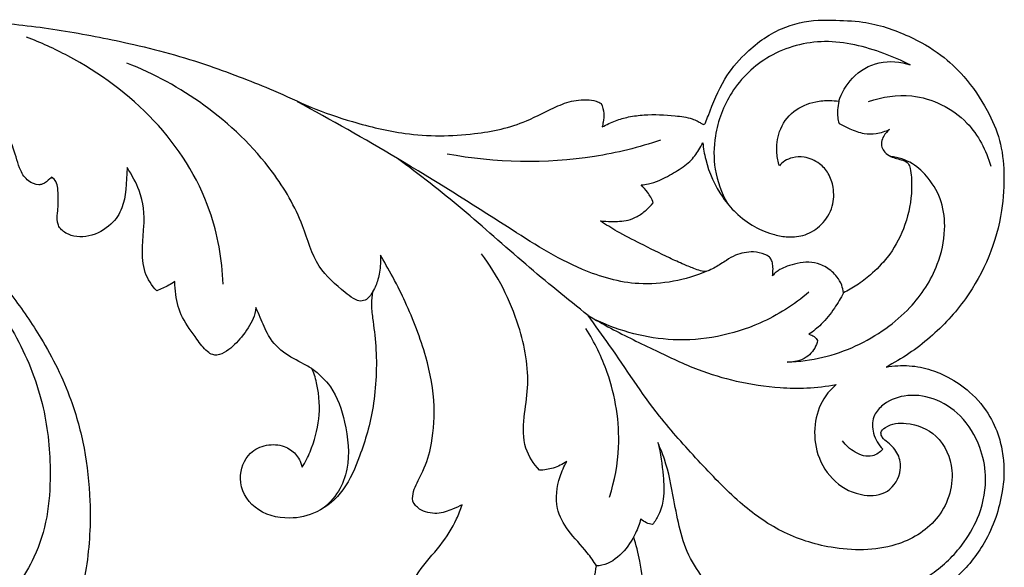
# Model space of a CAD drawing. Extents: x 1 to 54.7, y 0.7 to 41.9.
# Drawn here: x 17.2 to 22.8, y 21.4 to 24.5 of the extents above; entities that cross this region are included whole.
import ezdxf

# ---------------------------------------------------------------- set-up
doc = ezdxf.new("R2010")
doc.units = 0
doc.header["$MEASUREMENT"] = 0
doc.layers.get('0').update_dxf_attribs({"lineweight": 25})

# ---------------------------------------------------------------- blocks, each defined once
blk = doc.blocks.new('ONL904-FrontL')
for points, knots in [([(3.2394, -0.6674), (3.2945, -0.636), (3.5332, -0.5057), (3.9884, -0.3062), (4.574, -0.1179), (5.0765, -0.0332), (5.4384, -0.0103), (5.7547, 0.005), (6.0983, -0.005), (6.4895, -0.054), (6.8986, -0.1318), (7.2418, -0.2248), (7.51, -0.3253), (7.7017, -0.4005), (7.901, -0.4972), (8.1489, -0.5814), (8.4568, -0.6568), (8.7925, -0.656), (9.0877, -0.5931), (9.263, -0.4919), (9.3789, -0.4513), (9.4529, -0.4474), (9.5016, -0.4532), (9.5278, -0.4647), (9.5367, -0.4696)], [4393.023252, 4393.023252, 4393.023252, 4393.023252, 4404.312313, 4441.350591, 4481.203712, 4513.374729, 4531.643129, 4545.660125, 4569.666327, 4592.65578, 4615.682657, 4643.674219, 4655.732864, 4666.598064, 4680.263532, 4695.074255, 4713.085001, 4736.352139, 4754.216042, 4765.90481, 4772.219492, 4775.787776, 4779.012672, 4780.82692, 4780.82692, 4780.82692, 4780.82692]), ([(9.5426, -0.6027), (9.5666, -0.589), (9.6151, -0.5661), (9.695, -0.5437), (9.8081, -0.5295), (9.9288, -0.5353), (10.0301, -0.5486), (10.0777, -0.5673), (10.0957, -0.5786), (10.1071, -0.5859), (10.1148, -0.5888), (10.1223, -0.5857), (10.1305, -0.5672), (10.1632, -0.4824), (10.2179, -0.3403), (10.3584, -0.17), (10.5356, -0.04), (10.717, 0.0028), (10.8723, -0.0008), (11.0475, -0.0048), (11.2584, -0.0757), (11.4493, -0.1842), (11.6023, -0.3275), (11.7129, -0.4922), (11.795, -0.6764), (11.8161, -0.8708), (11.7989, -1.1823), (11.6596, -1.5194), (11.3988, -1.7997), (11.2342, -1.9118), (11.1454, -1.9578)], [4788.864815, 4788.864815, 4788.864815, 4788.864815, 4793.77036, 4798.356497, 4803.557583, 4813.972986, 4819.787981, 4821.568082, 4823.02832, 4823.552011, 4823.992152, 4824.424481, 4824.837347, 4827.49003, 4840.801563, 4851.412102, 4866.411716, 4879.050051, 4883.629385, 4894.044201, 4910.063551, 4922.539065, 4932.828955, 4946.566342, 4957.343008, 4968.228235, 4980.941398, 5012.709408, 5030.118871, 5047.864332, 5047.864332, 5047.864332, 5047.864332]), ([(7.4023, -1.4895), (7.397, -1.3494), (7.3379, -1.0088), (7.0363, -0.5377), (6.6351, -0.2462), (6.3728, -0.1262), (6.2929, -0.0958)], [0, 0, 0, 0, 24.933597, 60.363853, 96.363652, 111.566561, 111.566561, 111.566561, 111.566561]), ([(11.2822, -0.2529), (11.234, -0.228), (11.0794, -0.1627), (10.8058, -0.0921), (10.4816, -0.1777), (10.2621, -0.3884), (10.1734, -0.6273), (10.1691, -0.8485), (10.216, -0.9747), (10.2496, -1.0341)], [0, 0, 0, 0, 9.639914, 29.878718, 48.962553, 66.463367, 81.913356, 93.05194, 105.195798, 105.195798, 105.195798, 105.195798]), ([(8.2455, -1.5328), (8.2378, -1.552), (8.2152, -1.5812), (8.1687, -1.5878), (8.1298, -1.5678), (8.0524, -1.5057), (7.9189, -1.3892), (7.8504, -1.1228), (7.6586, -0.7937), (7.3191, -0.4699), (7.0128, -0.3022), (6.8592, -0.2417)], [0, 0, 0, 0, 3.681146, 5.798007, 7.806659, 11.232172, 23.570287, 38.171345, 58.740199, 90.832437, 120.179348, 120.179348, 120.179348, 120.179348]), ([(10.8788, -0.4578), (10.8944, -0.4099), (10.9494, -0.3118), (11.1029, -0.2215), (11.2265, -0.2343), (11.2822, -0.2529)], [0, 0, 0, 0, 8.950011, 19.296114, 29.737391, 29.737391, 29.737391, 29.737391]), ([(11.0467, -0.4596), (11.1238, -0.4322), (11.3261, -0.4005), (11.6113, -0.5407), (11.7112, -0.7346), (11.7363, -0.8239)], [0, 0, 0, 0, 14.547372, 35.104967, 51.594111, 51.594111, 51.594111, 51.594111]), ([(10.1325, -1.4173), (10.0125, -1.4668), (9.767, -1.5178), (9.3731, -1.4028), (8.9389, -1.1212), (8.4134, -0.7894), (8.0121, -0.5638), (7.8219, -0.4613)], [0, 0, 0, 0, 23.094104, 42.551052, 71.370284, 114.764708, 153.166396, 153.166396, 153.166396, 153.166396]), ([(9.5367, -0.4696), (9.545, -0.4877), (9.5551, -0.5233), (9.549, -0.5686), (9.5447, -0.5935), (9.5426, -0.6027)], [4780.82692, 4780.82692, 4780.82692, 4780.82692, 4784.360161, 4787.186995, 4788.864815, 4788.864815, 4788.864815, 4788.864815]), ([(10.543, -0.8229), (10.5358, -0.7995), (10.5237, -0.7347), (10.5341, -0.6199), (10.6164, -0.5063), (10.7288, -0.4585), (10.8179, -0.451), (10.8615, -0.455), (10.8788, -0.4578)], [377.972158, 377.972158, 377.972158, 377.972158, 382.338223, 389.623866, 397.83181, 405.886156, 410.52606, 413.641302, 413.641302, 413.641302, 413.641302]), ([(10.8788, -0.4578), (10.8753, -0.4736), (10.8713, -0.5036), (10.8702, -0.5462), (10.8761, -0.5718), (10.8798, -0.5833)], [413.641302, 413.641302, 413.641302, 413.641302, 416.522, 419.014923, 421.155574, 421.155574, 421.155574, 421.155574]), ([(10.8798, -0.5833), (10.8994, -0.594), (10.9455, -0.6152), (11.0147, -0.6433), (11.0939, -0.6421), (11.1416, -0.6274), (11.1655, -0.6157)], [421.155574, 421.155574, 421.155574, 421.155574, 425.127591, 430.208702, 434.219321, 438.948387, 438.948387, 438.948387, 438.948387]), ([(4.2673, -0.6618), (4.3832, -0.6689), (4.5448, -0.6709), (4.8639, -0.7096), (5.1611, -0.7874), (5.4802, -0.8977), (5.7407, -1.0679), (5.9855, -1.2807), (6.1987, -1.5308), (6.3971, -1.8186), (6.5417, -2.1076), (6.6256, -2.4208), (6.6603, -2.7376), (6.6431, -3.0793), (6.5521, -3.4329), (6.3752, -3.8171), (6.0606, -4.1744), (5.5784, -4.4578), (5.0752, -4.5542), (4.6314, -4.5333), (4.2647, -4.4362), (4.0349, -4.3402), (3.8817, -4.2468), (3.8061, -4.1775), (3.7831, -4.1606)], [2419.95604, 2419.95604, 2419.95604, 2419.95604, 2437.598124, 2446.725048, 2465.678667, 2481.37499, 2494.808006, 2510.509847, 2528.735318, 2543.191065, 2562.446825, 2576.774562, 2592.052178, 2611.117209, 2628.125114, 2647.043286, 2674.206351, 2697.452503, 2727.342658, 2746.344451, 2759.990031, 2771.345762, 2781.39945, 2785.552275, 2785.552275, 2785.552275, 2785.552275]), ([(4.2673, -0.6618), (4.3832, -0.6689), (4.5448, -0.6709), (4.8639, -0.7096), (5.1611, -0.7874), (5.4802, -0.8977), (5.7407, -1.0679), (5.9855, -1.2807), (6.1987, -1.5308), (6.3971, -1.8186), (6.5417, -2.1076), (6.6256, -2.4208), (6.6603, -2.7376), (6.6431, -3.0793), (6.5521, -3.4329), (6.3752, -3.8171), (6.0606, -4.1744), (5.5784, -4.4578), (5.0752, -4.5542), (4.6314, -4.5333), (4.2647, -4.4362), (4.0349, -4.3402), (3.8817, -4.2468), (3.8061, -4.1775), (3.7831, -4.1606)], [2419.95604, 2419.95604, 2419.95604, 2419.95604, 2437.598124, 2446.725048, 2465.678667, 2481.37499, 2494.808006, 2510.509847, 2528.735318, 2543.191065, 2562.446825, 2576.774562, 2592.052178, 2611.117209, 2628.125114, 2647.043286, 2674.206351, 2697.452503, 2727.342658, 2746.344451, 2759.990031, 2771.345762, 2781.39945, 2785.552275, 2785.552275, 2785.552275, 2785.552275]), ([(6.4336, -0.886), (6.4307, -0.8904), (6.417, -0.8998), (6.3951, -0.9245), (6.3474, -0.9324), (6.2929, -0.9053), (6.2464, -0.835), (6.2262, -0.7287), (6.187, -0.6507), (6.1685, -0.6157)], [2301.941951, 2301.941951, 2301.941951, 2301.941951, 2302.718849, 2305.468326, 2306.398374, 2309.416727, 2313.384755, 2320.384716, 2326.319734, 2326.319734, 2326.319734, 2326.319734]), ([(6.4336, -0.886), (6.4307, -0.8904), (6.417, -0.8998), (6.3951, -0.9245), (6.3474, -0.9324), (6.2929, -0.9053), (6.2464, -0.835), (6.2262, -0.7287), (6.187, -0.6507), (6.1685, -0.6157)], [2301.941951, 2301.941951, 2301.941951, 2301.941951, 2302.718849, 2305.468326, 2306.398374, 2309.416727, 2313.384755, 2320.384716, 2326.319734, 2326.319734, 2326.319734, 2326.319734]), ([(11.1655, -0.6157), (11.152, -0.6259), (11.1324, -0.6484), (11.1176, -0.6851), (11.1197, -0.7185), (11.1382, -0.7486), (11.1792, -0.7776), (11.2283, -0.7843), (11.2724, -0.8049), (11.2847, -0.8438), (11.2896, -0.9002), (11.2906, -1.0165), (11.2536, -1.1749), (11.1674, -1.3306), (11.0682, -1.4302), (10.9839, -1.4962), (10.9303, -1.526), (10.9042, -1.5383)], [438.948387, 438.948387, 438.948387, 438.948387, 441.95236, 444.112359, 445.817794, 447.694298, 450.217516, 454.424165, 456.566041, 458.272609, 461.291985, 466.749474, 478.813411, 489.785486, 497.92718, 503.649752, 508.779537, 508.779537, 508.779537, 508.779537]), ([(9.8717, -0.6778), (9.7501, -0.7181), (9.3553, -0.8162), (8.9393, -0.8064), (8.6669, -0.7553)], [0, 0, 0, 0, 22.787491, 72.068383, 72.068383, 72.068383, 72.068383]), ([(9.7629, -0.9298), (9.7764, -0.9289), (9.8111, -0.9243), (9.8772, -0.9008), (9.9551, -0.8567), (10.0375, -0.8052), (10.0833, -0.7429), (10.1039, -0.7057), (10.1104, -0.6921)], [634.535621, 634.535621, 634.535621, 634.535621, 636.943251, 640.717757, 646.916105, 652.878585, 657.768195, 660.446803, 660.446803, 660.446803, 660.446803]), ([(10.1104, -0.6921), (10.1136, -0.7236), (10.1325, -0.8322), (10.1945, -0.9706), (10.2984, -1.0934), (10.3972, -1.1676), (10.5001, -1.2094), (10.5974, -1.2278), (10.6935, -1.2171), (10.7889, -1.157), (10.8492, -1.0567), (10.8531, -0.9503), (10.8248, -0.8654), (10.768, -0.8014), (10.6929, -0.7693), (10.6223, -0.7717), (10.5732, -0.791), (10.5514, -0.812), (10.543, -0.8229)], [282.474645, 282.474645, 282.474645, 282.474645, 288.105877, 302.026025, 308.739207, 316.56165, 323.746094, 328.273968, 334.082892, 340.477905, 347.647836, 353.95035, 358.823552, 363.231149, 368.778039, 372.729717, 375.511763, 377.972158, 377.972158, 377.972158, 377.972158]), ([(10.5873, -1.9296), (10.6548, -1.9272), (10.8523, -1.9017), (11.0928, -1.7894), (11.3122, -1.6033), (11.437, -1.4105), (11.4846, -1.1971), (11.4673, -1.0239), (11.3944, -0.8965), (11.2973, -0.8001), (11.2143, -0.7746), (11.1719, -0.7694)], [0, 0, 0, 0, 12.017412, 35.167185, 45.85089, 62.997796, 74.829647, 84.166471, 93.208485, 100.408796, 108.005677, 108.005677, 108.005677, 108.005677]), ([(6.8604, -0.8319), (6.8541, -0.9208), (6.8556, -1.0361), (6.7765, -1.1563), (6.6543, -1.2314), (6.5279, -1.2208), (6.4612, -1.1585), (6.4677, -1.0836), (6.472, -1.0381), (6.4727, -0.9694), (6.4635, -0.9129), (6.4453, -0.8943), (6.4336, -0.886)], [2251.898504, 2251.898504, 2251.898504, 2251.898504, 2263.91789, 2270.338979, 2277.247182, 2283.423642, 2286.463337, 2290.025117, 2293.330113, 2298.518044, 2300.530237, 2301.941951, 2301.941951, 2301.941951, 2301.941951]), ([(6.8604, -0.8319), (6.8541, -0.9208), (6.8556, -1.0361), (6.7765, -1.1563), (6.6543, -1.2314), (6.5279, -1.2208), (6.4612, -1.1585), (6.4677, -1.0836), (6.472, -1.0381), (6.4727, -0.9694), (6.4635, -0.9129), (6.4453, -0.8943), (6.4336, -0.886)], [2251.898504, 2251.898504, 2251.898504, 2251.898504, 2263.91789, 2270.338979, 2277.247182, 2283.423642, 2286.463337, 2290.025117, 2293.330113, 2298.518044, 2300.530237, 2301.941951, 2301.941951, 2301.941951, 2301.941951]), ([(7.0275, -1.5279), (6.9996, -1.4979), (6.9505, -1.4249), (6.9436, -1.2874), (6.9612, -1.1204), (6.9514, -0.995), (6.8884, -0.8738), (6.8604, -0.8319)], [2212.996002, 2212.996002, 2212.996002, 2212.996002, 2219.031299, 2225.678573, 2231.77432, 2244.405966, 2251.898504, 2251.898504, 2251.898504, 2251.898504]), ([(7.0275, -1.5279), (6.9996, -1.4979), (6.9505, -1.4249), (6.9436, -1.2874), (6.9612, -1.1204), (6.9514, -0.995), (6.8884, -0.8738), (6.8604, -0.8319)], [2212.996002, 2212.996002, 2212.996002, 2212.996002, 2219.031299, 2225.678573, 2231.77432, 2244.405966, 2251.898504, 2251.898504, 2251.898504, 2251.898504]), ([(9.4639, -1.6667), (9.3448, -1.572), (9.1028, -1.3771), (8.7583, -1.0639), (8.5101, -0.8724), (8.3861, -0.78)], [0, 0, 0, 0, 27.050583, 55.237894, 82.734251, 82.734251, 82.734251, 82.734251]), ([(9.8306, -1.0304), (9.8268, -1.0196), (9.8176, -0.9989), (9.7946, -0.9652), (9.7757, -0.9427), (9.7629, -0.9298)], [627.300245, 627.300245, 627.300245, 627.300245, 629.33406, 631.297447, 634.535621, 634.535621, 634.535621, 634.535621]), ([(9.5333, -1.1333), (9.553, -1.1351), (9.6048, -1.1365), (9.676, -1.1355), (9.7434, -1.1094), (9.7899, -1.0737), (9.8183, -1.0452), (9.8306, -1.0304)], [607.702695, 607.702695, 607.702695, 607.702695, 611.219932, 616.954143, 620.168963, 623.873155, 627.300245, 627.300245, 627.300245, 627.300245]), ([(10.5046, -1.4426), (10.5054, -1.4355), (10.5068, -1.416), (10.5079, -1.3865), (10.5015, -1.3617), (10.4953, -1.3453), (10.4826, -1.3323), (10.4501, -1.316), (10.4008, -1.3046), (10.3443, -1.312), (10.2913, -1.3252), (10.2394, -1.3578), (10.1925, -1.3895), (10.1547, -1.4091), (10.1298, -1.4194), (10.1018, -1.4173), (10.06, -1.4012), (9.998, -1.3766), (9.8936, -1.3299), (9.7687, -1.2651), (9.6365, -1.1999), (9.5637, -1.1538), (9.5333, -1.1333)], [538.780203, 538.780203, 538.780203, 538.780203, 540.044643, 542.268833, 543.977988, 544.556747, 545.365271, 547.125055, 550.974567, 554.136458, 557.175471, 560.607433, 564.931382, 567.253623, 568.183743, 569.66788, 572.080431, 576.158104, 581.514964, 592.406201, 601.179758, 607.702695, 607.702695, 607.702695, 607.702695]), ([(8.2909, -1.327), (8.2924, -1.359), (8.2885, -1.4187), (8.2697, -1.4924), (8.2535, -1.5188), (8.2455, -1.5328)], [1985.290218, 1985.290218, 1985.290218, 1985.290218, 1990.150652, 1994.300145, 1996.707435, 1996.707435, 1996.707435, 1996.707435]), ([(8.2909, -1.327), (8.2924, -1.359), (8.2885, -1.4187), (8.2697, -1.4924), (8.2535, -1.5188), (8.2455, -1.5328)], [1985.290218, 1985.290218, 1985.290218, 1985.290218, 1990.150652, 1994.300145, 1996.707435, 1996.707435, 1996.707435, 1996.707435]), ([(8.4727, -2.7143), (8.4708, -2.6947), (8.4781, -2.6404), (8.5366, -2.5419), (8.5827, -2.4044), (8.6057, -2.1671), (8.5514, -1.8826), (8.4588, -1.6466), (8.3738, -1.4721), (8.3089, -1.3581), (8.2909, -1.327)], [1912.030816, 1912.030816, 1912.030816, 1912.030816, 1914.699743, 1920.232953, 1929.435392, 1941.887722, 1956.214437, 1972.872721, 1979.920225, 1985.290218, 1985.290218, 1985.290218, 1985.290218]), ([(8.4727, -2.7143), (8.4708, -2.6947), (8.4781, -2.6404), (8.5366, -2.5419), (8.5827, -2.4044), (8.6057, -2.1671), (8.5514, -1.8826), (8.4588, -1.6466), (8.3738, -1.4721), (8.3089, -1.3581), (8.2909, -1.327)], [1912.030816, 1912.030816, 1912.030816, 1912.030816, 1914.699743, 1920.232953, 1929.435392, 1941.887722, 1956.214437, 1972.872721, 1979.920225, 1985.290218, 1985.290218, 1985.290218, 1985.290218]), ([(9.1887, -2.5402), (9.1553, -2.5044), (9.0932, -2.4103), (9.0976, -2.2419), (9.1385, -2.015), (9.0778, -1.6854), (8.9534, -1.4402), (8.8608, -1.3187)], [0, 0, 0, 0, 8.707477, 19.043661, 28.896211, 49.811221, 76.974865, 76.974865, 76.974865, 76.974865]), ([(10.9042, -1.5383), (10.9029, -1.5239), (10.8959, -1.4913), (10.8726, -1.4505), (10.8315, -1.4094), (10.7791, -1.376), (10.709, -1.3626), (10.6455, -1.3708), (10.5906, -1.3863), (10.5514, -1.4038), (10.5234, -1.4215), (10.5107, -1.4347), (10.5046, -1.4426)], [508.779537, 508.779537, 508.779537, 508.779537, 511.348898, 514.646874, 516.963601, 521.642105, 525.44394, 529.411177, 532.91126, 535.562955, 537.010334, 538.780203, 538.780203, 538.780203, 538.780203]), ([(7.13, -1.4751), (7.1187, -1.4825), (7.0859, -1.5024), (7.0508, -1.5188), (7.0275, -1.5279)], [2207.442209, 2207.442209, 2207.442209, 2207.442209, 2209.398285, 2212.996002, 2212.996002, 2212.996002, 2212.996002]), ([(7.13, -1.4751), (7.1187, -1.4825), (7.0859, -1.5024), (7.0508, -1.5188), (7.0275, -1.5279)], [2207.442209, 2207.442209, 2207.442209, 2207.442209, 2209.398285, 2212.996002, 2212.996002, 2212.996002, 2212.996002]), ([(7.5867, -1.6216), (7.5847, -1.6464), (7.5701, -1.6989), (7.5143, -1.7833), (7.4424, -1.8593), (7.3794, -1.8924), (7.3394, -1.8884), (7.2958, -1.8599), (7.2449, -1.7834), (7.1643, -1.68), (7.1352, -1.5729), (7.1299, -1.4997), (7.13, -1.4751)], [2162.421669, 2162.421669, 2162.421669, 2162.421669, 2166.201776, 2173.06582, 2178.863696, 2181.666143, 2182.772268, 2184.40309, 2188.977254, 2196.319935, 2203.703132, 2207.442209, 2207.442209, 2207.442209, 2207.442209]), ([(7.5867, -1.6216), (7.5847, -1.6464), (7.5701, -1.6989), (7.5143, -1.7833), (7.4424, -1.8593), (7.3794, -1.8924), (7.3394, -1.8884), (7.2958, -1.8599), (7.2449, -1.7834), (7.1643, -1.68), (7.1352, -1.5729), (7.1299, -1.4997), (7.13, -1.4751)], [2162.421669, 2162.421669, 2162.421669, 2162.421669, 2166.201776, 2173.06582, 2178.863696, 2181.666143, 2182.772268, 2184.40309, 2188.977254, 2196.319935, 2203.703132, 2207.442209, 2207.442209, 2207.442209, 2207.442209]), ([(8.2455, -1.5328), (8.243, -1.5555), (8.2368, -1.6023), (8.2495, -1.7044), (8.2746, -1.8915), (8.2613, -2.1843), (8.1858, -2.4382), (8.0959, -2.6517), (7.9515, -2.7814), (7.7625, -2.8257), (7.5697, -2.7733), (7.4747, -2.6016), (7.5327, -2.4429), (7.6451, -2.3912), (7.7441, -2.3954), (7.815, -2.4453), (7.8402, -2.489), (7.8484, -2.5229)], [1996.707435, 1996.707435, 1996.707435, 1996.707435, 2000.179428, 2004.196403, 2011.711357, 2027.131287, 2041.505887, 2052.171197, 2061.764729, 2069.278682, 2078.999992, 2087.941344, 2095.302699, 2100.11008, 2104.880756, 2108.605702, 2112.206675, 2112.206675, 2112.206675, 2112.206675]), ([(8.2455, -1.5328), (8.243, -1.5555), (8.2368, -1.6023), (8.2495, -1.7044), (8.2746, -1.8915), (8.2613, -2.1843), (8.1858, -2.4382), (8.0959, -2.6517), (7.9515, -2.7814), (7.7625, -2.8257), (7.5697, -2.7733), (7.4747, -2.6016), (7.5327, -2.4429), (7.6451, -2.3912), (7.7441, -2.3954), (7.815, -2.4453), (7.8402, -2.489), (7.8484, -2.5229)], [1996.707435, 1996.707435, 1996.707435, 1996.707435, 2000.179428, 2004.196403, 2011.711357, 2027.131287, 2041.505887, 2052.171197, 2061.764729, 2069.278682, 2078.999992, 2087.941344, 2095.302699, 2100.11008, 2104.880756, 2108.605702, 2112.206675, 2112.206675, 2112.206675, 2112.206675]), ([(10.7096, -1.5355), (10.6262, -1.6059), (10.3908, -1.7555), (9.9581, -1.8407), (9.6442, -1.7562), (9.509, -1.6929)], [0, 0, 0, 0, 19.394838, 48.930256, 75.465439, 75.465439, 75.465439, 75.465439]), ([(10.9042, -1.5383), (10.8895, -1.5685), (10.8524, -1.6315), (10.788, -1.7121), (10.7343, -1.7559), (10.71, -1.7728)], [0, 0, 0, 0, 5.965634, 12.95582, 18.215268, 18.215268, 18.215268, 18.215268]), ([(6.1295, -1.6215), (6.1684, -1.6764), (6.2781, -1.8537), (6.4011, -2.1688), (6.433, -2.5169), (6.4164, -2.8034), (6.3499, -3.015), (6.2455, -3.1966), (6.1381, -3.2728), (6.0773, -3.3023)], [0, 0, 0, 0, 11.970892, 37.013239, 59.245906, 73.660923, 87.760004, 98.329709, 110.343616, 110.343616, 110.343616, 110.343616]), ([(7.904, -1.9664), (7.8939, -1.9605), (7.8456, -1.9318), (7.7509, -1.8899), (7.6608, -1.7992), (7.6176, -1.6875), (7.595, -1.64), (7.5867, -1.6216)], [2139.688682, 2139.688682, 2139.688682, 2139.688682, 2141.377612, 2147.821143, 2154.524841, 2159.391683, 2162.421669, 2162.421669, 2162.421669, 2162.421669]), ([(7.904, -1.9664), (7.8939, -1.9605), (7.8456, -1.9318), (7.7509, -1.8899), (7.6608, -1.7992), (7.6176, -1.6875), (7.595, -1.64), (7.5867, -1.6216)], [2139.688682, 2139.688682, 2139.688682, 2139.688682, 2141.377612, 2147.821143, 2154.524841, 2159.391683, 2162.421669, 2162.421669, 2162.421669, 2162.421669]), ([(10.8639, -2.0561), (10.8369, -2.0791), (10.7779, -2.1453), (10.7336, -2.2864), (10.748, -2.4588), (10.8474, -2.6149), (11.0016, -2.6925), (11.1661, -2.6763), (11.2369, -2.5559), (11.2199, -2.4465), (11.1681, -2.3906), (11.1249, -2.3609), (11.1105, -2.323), (11.165, -2.2758), (11.2804, -2.2654), (11.4524, -2.3353), (11.5515, -2.5648), (11.4574, -2.8346), (11.1752, -2.9969), (10.8548, -2.9948), (10.5513, -2.8988), (10.3017, -2.7173), (10.0843, -2.4857), (9.8245, -2.2002), (9.6405, -1.91), (9.5042, -1.7227), (9.4639, -1.6667)], [87.996349, 87.996349, 87.996349, 87.996349, 94.307215, 103.442021, 113.454879, 124.200926, 134.819022, 142.753612, 151.061684, 156.248089, 161.495785, 164.06793, 165.561335, 167.869726, 174.987533, 185.790972, 198.411481, 215.471003, 231.506768, 253.145904, 270.527344, 287.429566, 307.299735, 327.009492, 355.928022, 368.198307, 368.198307, 368.198307, 368.198307]), ([(9.4639, -1.6667), (9.5059, -1.6914), (9.6304, -1.7622), (9.8389, -1.8609), (10.0703, -1.9733), (10.307, -2.0437), (10.5141, -2.0753), (10.7039, -2.079), (10.8093, -2.0663), (10.8639, -2.0561)], [368.198307, 368.198307, 368.198307, 368.198307, 376.860174, 393.642604, 409.215551, 422.516791, 437.386767, 446.318937, 456.194656, 456.194656, 456.194656, 456.194656]), ([(9.5841, -2.691), (9.6128, -2.5999), (9.6571, -2.3635), (9.6029, -2.0299), (9.5, -1.8182), (9.4509, -1.7408)], [0, 0, 0, 0, 16.967003, 42.221931, 58.499156, 58.499156, 58.499156, 58.499156]), ([(10.71, -1.7728), (10.7204, -1.775), (10.7399, -1.7833), (10.7533, -1.7995), (10.7581, -1.808)], [0, 0, 0, 0, 1.884071, 3.619113, 3.619113, 3.619113, 3.619113]), ([(10.7581, -1.808), (10.755, -1.8227), (10.7391, -1.8674), (10.6783, -1.9216), (10.6159, -1.9311), (10.5873, -1.9296)], [0, 0, 0, 0, 2.673612, 8.318778, 13.425347, 13.425347, 13.425347, 13.425347]), ([(7.8484, -2.5229), (7.8666, -2.4947), (7.9097, -2.4067), (7.9505, -2.2566), (7.9476, -2.1037), (7.9147, -1.986), (7.904, -1.9664)], [2112.206675, 2112.206675, 2112.206675, 2112.206675, 2117.197644, 2127.152603, 2136.353126, 2139.688682, 2139.688682, 2139.688682, 2139.688682]), ([(7.8484, -2.5229), (7.8666, -2.4947), (7.9097, -2.4067), (7.9505, -2.2566), (7.9476, -2.1037), (7.9147, -1.986), (7.904, -1.9664)], [2112.206675, 2112.206675, 2112.206675, 2112.206675, 2117.197644, 2127.152603, 2136.353126, 2139.688682, 2139.688682, 2139.688682, 2139.688682]), ([(7.904, -1.9664), (7.9435, -1.9951), (8.0331, -2.0804), (8.1008, -2.2833), (8.1222, -2.492), (8.0605, -2.665), (7.9957, -2.7325), (7.9586, -2.76)], [0, 0, 0, 0, 8.676828, 21.377692, 37.122437, 45.050332, 53.252204, 53.252204, 53.252204, 53.252204]), ([(11.1454, -1.9578), (11.1885, -1.9499), (11.2754, -1.9445), (11.3943, -1.9684), (11.5099, -2.0189), (11.6303, -2.0995), (11.7317, -2.2231), (11.788, -2.3559), (11.8072, -2.4635), (11.8137, -2.5613), (11.8008, -2.6743), (11.7684, -2.8102), (11.6905, -2.9811), (11.5714, -3.1263), (11.4329, -3.2361), (11.3077, -3.2974), (11.206, -3.337), (11.1376, -3.3477), (11.116, -3.3522), (11.1123, -3.3529)], [5047.864332, 5047.864332, 5047.864332, 5047.864332, 5055.649129, 5063.147775, 5069.20874, 5077.989144, 5088.670794, 5097.110333, 5103.353258, 5108.026618, 5114.491946, 5123.48311, 5132.772144, 5147.654731, 5156.371438, 5164.006462, 5172.36575, 5175.632564, 5176.290284, 5176.290284, 5176.290284, 5176.290284]), ([(11.0174, -3.2831), (11.0598, -3.2747), (11.1999, -3.2376), (11.4082, -3.1409), (11.5818, -2.9673), (11.6854, -2.7782), (11.7204, -2.5883), (11.6778, -2.3925), (11.5812, -2.2296), (11.4206, -2.1264), (11.2537, -2.1065), (11.1321, -2.1575), (11.0642, -2.2403), (11.0679, -2.3377), (11.1025, -2.3963), (11.1265, -2.4212)], [0, 0, 0, 0, 7.677008, 25.761724, 40.063674, 50.511449, 63.782853, 73.300797, 85.670672, 96.399472, 106.116092, 114.402682, 118.752263, 124.285291, 130.437283, 130.437283, 130.437283, 130.437283]), ([(9.857, -2.3838), (9.8726, -2.445), (9.8874, -2.5511), (9.8943, -2.69), (9.8684, -2.7846), (9.8403, -2.8295), (9.8271, -2.8465)], [0, 0, 0, 0, 11.226189, 19.009927, 24.534041, 28.346932, 28.346932, 28.346932, 28.346932]), ([(10.1424, -3.183), (10.1035, -3.1385), (9.9993, -2.9958), (9.9542, -2.7415), (9.9126, -2.5189), (9.8706, -2.4144), (9.857, -2.3838)], [0, 0, 0, 0, 10.511345, 30.858198, 44.846975, 50.803882, 50.803882, 50.803882, 50.803882]), ([(11.1265, -2.4212), (11.1108, -2.4381), (11.0609, -2.4747), (10.9661, -2.444), (10.9174, -2.3993), (10.8993, -2.373)], [0, 0, 0, 0, 4.089936, 10.057631, 15.733867, 15.733867, 15.733867, 15.733867]), ([(9.3429, -2.4904), (9.3194, -2.5062), (9.2695, -2.5305), (9.2149, -2.5393), (9.1887, -2.5402)], [0, 0, 0, 0, 5.037513, 9.700439, 9.700439, 9.700439, 9.700439]), ([(9.5104, -3.0795), (9.4938, -3.0544), (9.4457, -2.9832), (9.3514, -2.8917), (9.27, -2.7452), (9.2911, -2.6008), (9.3273, -2.5174), (9.3429, -2.4904)], [0, 0, 0, 0, 5.343739, 15.219379, 23.368239, 34.019219, 39.563438, 39.563438, 39.563438, 39.563438]), ([(8.7512, -2.7352), (8.7338, -2.7439), (8.6888, -2.7619), (8.615, -2.7941), (8.5124, -2.7699), (8.4816, -2.7312), (8.4727, -2.7143)], [1897.966245, 1897.966245, 1897.966245, 1897.966245, 1900.764546, 1904.974955, 1909.172832, 1912.030816, 1912.030816, 1912.030816, 1912.030816]), ([(8.7512, -2.7352), (8.7338, -2.7439), (8.6888, -2.7619), (8.615, -2.7941), (8.5124, -2.7699), (8.4816, -2.7312), (8.4727, -2.7143)], [1897.966245, 1897.966245, 1897.966245, 1897.966245, 1900.764546, 1904.974955, 1909.172832, 1912.030816, 1912.030816, 1912.030816, 1912.030816]), ([(8.998, -3.2822), (8.9717, -3.3073), (8.8892, -3.3978), (8.7577, -3.465), (8.6179, -3.4919), (8.5118, -3.4801), (8.4178, -3.3924), (8.4373, -3.2451), (8.4946, -3.1126), (8.6321, -2.9675), (8.7105, -2.8452), (8.7425, -2.7621), (8.7512, -2.7352)], [1832.16235, 1832.16235, 1832.16235, 1832.16235, 1837.498517, 1846.951869, 1853.338601, 1858.014335, 1861.948417, 1865.456236, 1875.329532, 1884.697919, 1893.712155, 1897.966245, 1897.966245, 1897.966245, 1897.966245]), ([(8.998, -3.2822), (8.9717, -3.3073), (8.8892, -3.3978), (8.7577, -3.465), (8.6179, -3.4919), (8.5118, -3.4801), (8.4178, -3.3924), (8.4373, -3.2451), (8.4946, -3.1126), (8.6321, -2.9675), (8.7105, -2.8452), (8.7425, -2.7621), (8.7512, -2.7352)], [1832.16235, 1832.16235, 1832.16235, 1832.16235, 1837.498517, 1846.951869, 1853.338601, 1858.014335, 1861.948417, 1865.456236, 1875.329532, 1884.697919, 1893.712155, 1897.966245, 1897.966245, 1897.966245, 1897.966245]), ([(9.7607, -2.8142), (9.7532, -2.8422), (9.7272, -2.9118), (9.6624, -3.0114), (9.5754, -3.0736), (9.5206, -3.0791), (9.5104, -3.0795)], [0, 0, 0, 0, 5.145997, 13.114586, 21.025701, 22.839346, 22.839346, 22.839346, 22.839346]), ([(9.8271, -2.8465), (9.815, -2.845), (9.7904, -2.8382), (9.7698, -2.8232), (9.7607, -2.8142)], [0, 0, 0, 0, 2.169231, 4.438794, 4.438794, 4.438794, 4.438794]), ([(9.749, -3.9223), (9.7747, -3.7565), (9.791, -3.466), (9.7764, -3.1262), (9.7341, -2.9611), (9.7205, -2.9156)], [0, 0, 0, 0, 29.84078, 51.608174, 60.054324, 60.054324, 60.054324, 60.054324]), ([(8.9588, -3.9063), (9.0523, -3.8507), (9.2485, -3.6956), (9.4337, -3.3994), (9.4958, -3.1733), (9.5104, -3.0795)], [0, 0, 0, 0, 19.338896, 43.779933, 60.664507, 60.664507, 60.664507, 60.664507])]:
    blk.add_open_spline(points, degree=3, knots=knots)

msp = doc.modelspace()

# ---------------------------------------------------------------- block references
msp.add_blockref('ONL904-FrontL', (10.9641, 24.4997))

doc.saveas('drawing.dxf')
